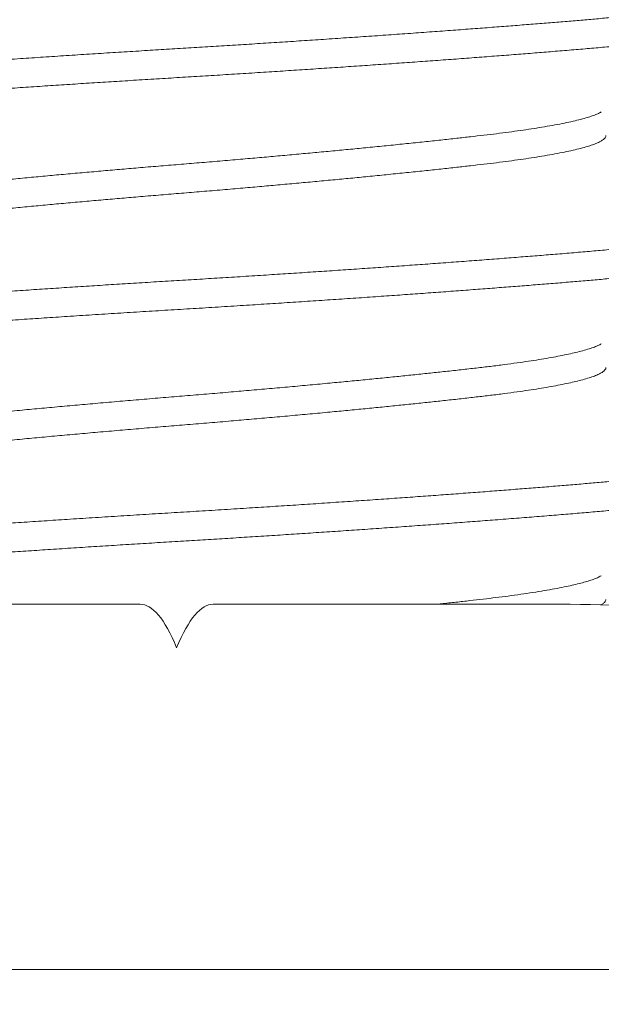
# Model space of a CAD drawing. Extents: x -32 to 74, y -81 to 38.
# Drawn here: x 45 to 45, y -72 to -72 of the extents above; entities that cross this region are included whole.
import ezdxf

# ---------------------------------------------------------------- set-up
doc = ezdxf.new("R2010")
doc.units = 0
doc.header["$LTSCALE"] = 0.1
doc.header["$MEASUREMENT"] = 0
doc.layers.get('0').update_dxf_attribs({"linetype": 'CONTINUOUS', "lineweight": 15})

msp = doc.modelspace()

# ---------------------------------------------------------------- hatches: boundary and pattern name
h = msp.add_hatch()
h.set_pattern_fill('ANSI37', color=8, style=0)
h.set_pattern_definition([(45, (-31.12610482642199, -53.1277981206085), (-0.08838834764831843, 0.08838834764831845), []), (135, (-31.12610482642199, -53.1277981206085), (-0.08838834764831845, -0.08838834764831843), [])])
edge = h.paths.add_edge_path()
edge.add_line((49.87279432664675, -72.61390679856427), (44.35182269263174, -72.61390679856427))
edge.add_line((49.62279432664675, -72.48890679856427), (49.87279432664675, -72.48890679856427))
edge.add_arc((50.96435661162374, -78.54156338123758), 8.968750000000098, 137.5566690799214, 138.0955587548204)
edge.add_arc((44.35179101812136, -72.55140679856436), 0.06250000000000355, 180, 270)
edge.add_line((49.87279432664675, -72.48890679856427), (49.87279432664675, -72.61390679856427))
edge.add_line((49.62279432664675, -72.0514675249901), (49.12279433402219, -72.05140679856427))
edge.add_line((49.12279433402219, -72.05140679856427), (49.12269109909849, -72.48890679856427))
edge.add_line((49.62279432664675, -72.0514675249901), (49.62279432664675, -72.48890679856427))
edge.add_line((49.62279432664675, -72.23612611113157), (49.62279432664675, -72.48890679856427))
edge.add_line((44.34591080805902, -72.48890679856427), (49.12269109909849, -72.48890679856427))

# ---------------------------------------------------------------- linework, layer by layer
for p, q in [((44.63088568060951, -72.32119089551637), (44.55613635693257, -72.32119089551637)), ((44.72140781603591, -72.32119089551634), (44.64665849235897, -72.32119089551634))]:
    msp.add_line(p, q)
at = {"color": 8}
for points, knots in [([(44.76303769371722, -72.18807406357368), (44.76318764667931, -72.18816920500112), (44.76349375192726, -72.18836342117285), (44.76373253840345, -72.18865650312085), (44.76380322102065, -72.18895184026536), (44.7636741562159, -72.18925414315294), (44.76334710527547, -72.18956311318405), (44.76281725130931, -72.18987778276855), (44.7620827432992, -72.19019771495948), (44.76115654466028, -72.19051718069548), (44.76004917274807, -72.19083527969795), (44.75877174078269, -72.1911511516399), (44.75730857930765, -72.191469033842), (44.75566208562131, -72.19178820583633), (44.75383551441169, -72.19210793739774), (44.75183295604327, -72.1924274939293), (44.74965930263923, -72.19274614249116), (44.74728324146972, -72.19306816800403), (44.74470214539795, -72.1933927352832), (44.74191474412797, -72.19371893932635), (44.73896971478902, -72.1940409866929), (44.73587651710798, -72.1943581760207), (44.73264514374168, -72.19466966807127), (44.72933531014073, -72.19497083856947), (44.72595082130826, -72.1952607005787), (44.72248931046167, -72.19555064358903), (44.71888716566107, -72.19584619399205), (44.71514633442629, -72.19614703923381), (44.7112730158303, -72.19645259665617), (44.70727414014661, -72.19676223375342), (44.70315732960668, -72.19707529294956), (44.69886358202305, -72.19739611704767), (44.69439640890042, -72.19772409221801), (44.68976100860365, -72.19805849737534), (44.68503725628906, -72.19839346572303), (44.68023703122597, -72.19872815247487), (44.67537258525132, -72.19906171514091), (44.67053058629753, -72.19938831938396), (44.66572594738906, -72.1997072789807), (44.6609721711894, -72.20001802070533), (44.65620494497412, -72.20032486957473), (44.6514351807331, -72.20062722462535), (44.64667358526813, -72.20092434229144), (44.64192931419441, -72.20121624293054), (44.6371939227499, -72.20150162077042), (44.63237825668014, -72.2017959818599), (44.62746956116754, -72.202100932452), (44.62247387429372, -72.20241630479217), (44.61747815208494, -72.20273681130445), (44.61249490287119, -72.2030617146873), (44.60753680016526, -72.20339025597394), (44.60269132453462, -72.20371660865948), (44.59796816608545, -72.20403987493611), (44.59337554320982, -72.20435923481074), (44.58885059812158, -72.2046789909457), (44.58440373019894, -72.20499840892344), (44.5800449713353, -72.20531675652856), (44.57578390509602, -72.2056333098341), (44.57162959325998, -72.20594735839595), (44.56752683828009, -72.20626311311548), (44.56349007388113, -72.20657970815765), (44.55953412278191, -72.20689624551014), (44.55572882100589, -72.20720705539301), (44.55207809105232, -72.20751197109257), (44.54857153703372, -72.20781074907552), (44.54525084761215, -72.20811121714667), (44.54210326362536, -72.2084125979101), (44.53912899837005, -72.20871455892231), (44.53628812066168, -72.2090210741136), (44.53358895711327, -72.2093315307281), (44.53103932968045, -72.20964525769034), (44.52864648356413, -72.20996156748865), (44.52641702086058, -72.21027975145091), (44.524324134534, -72.21060415725518), (44.52238287446553, -72.21093406579584), (44.52060821996244, -72.21126866076173), (44.51903399028478, -72.21160203081274), (44.51766319292906, -72.21193334345278), (44.51649762315256, -72.21226178834715), (44.51550980173155, -72.2125963319042), (44.51471974494845, -72.21293583137515), (44.51415657027704, -72.21327876103462), (44.51382466223768, -72.21360280426745), (44.51379668678075, -72.21380963399196), (44.51378357302852, -72.21390658732372)], [0, 0, 0, 0, 0.01123889834429718, 0.02294243286334846, 0.03511857169613759, 0.0473203116195345, 0.05960811273547542, 0.07197292746907756, 0.08440534155296636, 0.09689561296564929, 0.108862980955079, 0.1208650075515753, 0.1328926088052992, 0.1449365824055919, 0.1569876498640042, 0.1690364995870136, 0.1810738303370618, 0.1930903945720028, 0.2056468564253116, 0.2181601273851003, 0.2306200661052334, 0.2430167955243676, 0.2553407473261002, 0.2675827026935397, 0.2791953232271899, 0.2908574561055539, 0.3025967819768094, 0.3144053884849772, 0.3262750620479748, 0.3381973189894462, 0.3501634395970931, 0.3621645047956885, 0.3747645570980131, 0.3873824160353316, 0.4000074118402718, 0.4126288381943929, 0.4252360070678979, 0.4378183033238015, 0.4497959102037071, 0.461732324039462, 0.4736187610208565, 0.4854466625731786, 0.4972077302394778, 0.5088939577244537, 0.5205073805657231, 0.5321669368742026, 0.5444645624876867, 0.5568380793888243, 0.5692780314276149, 0.5817746396918603, 0.5943178457798793, 0.606897358477585, 0.618929396641889, 0.6309757503436811, 0.6430271299938829, 0.6550742225406895, 0.6671077349477351, 0.6791184374373319, 0.6910972059936661, 0.7030350636370459, 0.7154878609309074, 0.7278762718365724, 0.7401907683087754, 0.7524221764705912, 0.7645871915835128, 0.7768212486772114, 0.7885766650952076, 0.800399561893642, 0.812281662671653, 0.8242144282598154, 0.8361890913884188, 0.8481966938937165, 0.8602281260860628, 0.8722741678584961, 0.8848993013689662, 0.8975195678438896, 0.9101242851928905, 0.9227028507872681, 0.9352447949682106, 0.9477398328615021, 0.9613053093147177, 0.9747903461829611, 0.988182743384796, 1, 1, 1, 1]), ([(44.76377208648429, -72.1951567991853), (44.76375488133286, -72.19525230904043), (44.76372035269927, -72.19544398563286), (44.76343983201073, -72.1957377049306), (44.7629883943591, -72.19603661390488), (44.76234739067488, -72.19634054120164), (44.76151991571609, -72.19664875868023), (44.76050423500797, -72.19696064782397), (44.75930099290767, -72.19727552542642), (44.75788918350034, -72.1975977412275), (44.7562605745201, -72.19792664816228), (44.75440799975249, -72.19826149521373), (44.75236083548256, -72.19859639375488), (44.75012445816876, -72.19893049935834), (44.74770517047315, -72.19926297528858), (44.74503196058677, -72.19960294339194), (44.74209441065537, -72.19994927791436), (44.7388842632021, -72.20030068258228), (44.73549813487384, -72.2006462223907), (44.73194905810951, -72.20098510418879), (44.7282451341899, -72.20131656518282), (44.72437844517825, -72.20164312512267), (44.72045064867731, -72.20196893871906), (44.71646924411723, -72.20229139251438), (44.71245590660467, -72.20260999132483), (44.70830240453998, -72.20293324347679), (44.70401728139311, -72.20326044695514), (44.69960989322604, -72.20359080866521), (44.69515893523024, -72.20391847489924), (44.69068020768563, -72.20424255832063), (44.68618869663882, -72.20456225506237), (44.68162484959166, -72.2048818815706), (44.67699923938304, -72.20520070437794), (44.67232269123312, -72.20551799604081), (44.66760619415649, -72.20583303977716), (44.66286081074711, -72.20614513977083), (44.65802255645335, -72.20645846826324), (44.65310160942923, -72.20677220432904), (44.64810930904295, -72.2070852753173), (44.64313384751037, -72.20739274935528), (44.63817086562958, -72.20769280636395), (44.63320621418566, -72.20799486742564), (44.62830186129415, -72.2082989491073), (44.62345945412434, -72.20860374955174), (44.61868975982154, -72.20890868323005), (44.61392865063479, -72.20921777409563), (44.60918711474764, -72.20953038645754), (44.6044762201623, -72.20984583438212), (44.59980702780038, -72.21016341714875), (44.59519050132266, -72.21048241653125), (44.59056519312375, -72.2108071757718), (44.58594590385289, -72.21113695052975), (44.58134846882083, -72.21147090282972), (44.57685512647092, -72.2118031245827), (44.57247647845301, -72.21213279389693), (44.56822242997075, -72.21245911013594), (44.56397831238397, -72.21279098639636), (44.55976708547635, -72.21312720228173), (44.55561335319547, -72.21346644188006), (44.55164172295579, -72.21379841807831), (44.54783953769603, -72.21412475087934), (44.54419641737414, -72.21445954044236), (44.54070911754289, -72.21480096766103), (44.53748279460459, -72.21513920252977), (44.53451204316659, -72.21547270941088), (44.53178919288356, -72.21580033836821), (44.52923608356181, -72.21613102904351), (44.52686051218009, -72.21646397632401), (44.5246694605012, -72.21679835121873), (44.52269930379313, -72.21712824293115), (44.52094490989967, -72.21745282615842), (44.51939991871816, -72.21777137140532), (44.51803970043838, -72.21808822498531), (44.51686616937124, -72.21840267372897), (44.51588037990135, -72.21871402616247), (44.51508249848578, -72.21902159924025), (44.51447192805594, -72.21932479233487), (44.51404024521244, -72.21962751922115), (44.51379628436788, -72.21992958798259), (44.51374335063011, -72.22022891425621), (44.51389807751522, -72.2205321352335), (44.51415580413155, -72.2207862918014), (44.51443739719386, -72.22094055560177), (44.51452806162777, -72.22099022387135)], [0, 0, 0, 0, 0.01163193340911392, 0.02334386703708782, 0.03512800571252448, 0.04697624245628925, 0.05888018847819957, 0.07083120619980897, 0.08282044501213817, 0.09483887942210004, 0.1074508740575474, 0.1200742160918528, 0.132698207170686, 0.1453121456137718, 0.1579053811956254, 0.170467369264564, 0.1841233411587839, 0.1977165742734794, 0.2112342418159257, 0.2246639558940109, 0.2379938299970986, 0.2512721207764707, 0.2646478012192581, 0.2769924142279538, 0.2894072276662762, 0.3018825849007605, 0.3144085323319438, 0.3269748647872955, 0.3395711740151354, 0.3516132614281758, 0.3636637711559413, 0.375713393765036, 0.3877528239647969, 0.399772803994945, 0.4117641664563003, 0.4237178760884963, 0.4356250700215661, 0.4480398834598885, 0.4603844964685843, 0.4726495911865364, 0.4848276370945873, 0.4970265165003812, 0.5093117243478994, 0.5211108180549433, 0.5329721688916057, 0.5448873298263557, 0.55684761276057, 0.5688441248488499, 0.5808678071241438, 0.5929094750219344, 0.6049598603573941, 0.6175832023916996, 0.6301951970271471, 0.6427852039732431, 0.655342694994843, 0.667857306471716, 0.6803188898748073, 0.6938410848395504, 0.707276001949301, 0.720611725315306, 0.7338876666560802, 0.7472577454633573, 0.760723104995837, 0.7742716567670969, 0.7867536817193621, 0.7992850723380963, 0.8118555961962213, 0.8244548238502245, 0.8370721801465487, 0.8496969973793703, 0.8617451581727662, 0.8737810636489959, 0.8857954724560423, 0.8977792429950131, 0.9097233748985943, 0.9216190488823782, 0.9334576645373568, 0.9452308756752853, 0.9574857163654729, 0.9696566838116816, 0.9818664953955988, 0.9941615609546204, 1, 1, 1, 1]), ([(44.73027498487798, -72.21504740177687), (44.73015170101186, -72.21512020458579), (44.72983029045739, -72.21531000712787), (44.7291082478894, -72.21562130721975), (44.7281303105373, -72.2159803636417), (44.72692540673873, -72.21635481436158), (44.72548425148486, -72.21674357273841), (44.72378638928708, -72.21714549559721), (44.72188349313049, -72.21754700332042), (44.7197828333897, -72.21794664479623), (44.71756226370675, -72.21833105384135), (44.71525052329261, -72.21869927163218), (44.71287440039154, -72.21905067639776), (44.71036802464712, -72.21939621507596), (44.70774103491678, -72.21973509633241), (44.70499939900017, -72.22006655948661), (44.70213717617278, -72.22039313696922), (44.69904521473777, -72.22073963079174), (44.695701690042, -72.22110469670818), (44.69209894967688, -72.22148878201281), (44.68835037535101, -72.22187914659915), (44.68446744261504, -72.22227452702583), (44.68058439374417, -72.22266140928272), (44.67672547249785, -72.22303820647946), (44.6729122210331, -72.22340361575436), (44.66903194115096, -72.2237686588677), (44.66509641240341, -72.2241322440174), (44.66111769728954, -72.22449329369093), (44.65710798693377, -72.22485075241786), (44.65294640493025, -72.22521527423342), (44.64864348956829, -72.22558523876566), (44.64421278655695, -72.22595905265354), (44.63979695985407, -72.22632384727149), (44.6353838709114, -72.22668355053167), (44.6310967561453, -72.2270424228794), (44.62693051954787, -72.22739701757149), (44.62289656771119, -72.22774660879057), (44.61887395088328, -72.22810136270468), (44.61487484273195, -72.22846034443026), (44.61091147847375, -72.22882250576424), (44.60699600854295, -72.22918678791186), (44.60301196038992, -72.22956427430657), (44.5989798297675, -72.22995383774474), (44.59492316698478, -72.23035404059411), (44.59098201902557, -72.23075128066606), (44.58716951183905, -72.23114413787926), (44.58342421048334, -72.2315390716357), (44.57976717421607, -72.2319340975146), (44.57621982747233, -72.23232834655485), (44.57284885967644, -72.23271080255151), (44.56964390310051, -72.23309698836889), (44.56659810512426, -72.23349365999454), (44.56377472772695, -72.23389113943193), (44.56117616847698, -72.2342879630589), (44.55880225545994, -72.23468229595852), (44.5566126625985, -72.235080583501), (44.55461684684818, -72.23548140334995), (44.55287725289193, -72.23587114437521), (44.55137896140329, -72.23624840641907), (44.55010533938619, -72.23661210177616), (44.54901100057864, -72.2369733193946), (44.54809745894502, -72.2373310071919), (44.54736635180936, -72.23768413916633), (44.54681373980387, -72.23803176048065), (44.54643931323935, -72.23838411046052), (44.54625067585536, -72.23867510842817), (44.54626837524333, -72.23885128067977), (44.54627396733534, -72.23890694200759)], [0, 0, 0, 0, 0.00921144807033843, 0.02401495609738028, 0.03887663751378698, 0.0537818345442851, 0.07020971021493058, 0.08665207680640659, 0.1030887255728748, 0.1194994904777241, 0.13586439824769, 0.150685517171282, 0.165438090024482, 0.1801081136402866, 0.1946820701583665, 0.2091469958040355, 0.2235555972639364, 0.2380705434811206, 0.2541555716528974, 0.2703479975603098, 0.2866294366992004, 0.3029808648546189, 0.3193827470983178, 0.3343208445285941, 0.3492690659571908, 0.3642122236471917, 0.3791351611352452, 0.3940228465100881, 0.4088604637555984, 0.4236335007672327, 0.4397921350543386, 0.4558374062855307, 0.471751963618731, 0.4876082748505238, 0.5035949162504669, 0.5182343934657282, 0.5329609833442855, 0.547760836393606, 0.5626196676318979, 0.5775228365756419, 0.5924554325778587, 0.6074023642982437, 0.6238421437548508, 0.6402607126571118, 0.6566380397127758, 0.6729543992746226, 0.689190513164846, 0.7063019069515405, 0.7232805774108895, 0.7401095923359831, 0.7569809063002441, 0.7739996270948384, 0.7911450464482098, 0.807407480800957, 0.8237443743721222, 0.8401362988549353, 0.8565634206930016, 0.8730056449086931, 0.8879494822502262, 0.9028739390029585, 0.9177639739154717, 0.9326047566316668, 0.9473817559270392, 0.9620808233919996, 0.9766882713900471, 0.9926346983917471, 1, 1, 1, 1]), ([(44.7312961332963, -72.2201567972952), (44.73127948067028, -72.22026607863523), (44.73124604567906, -72.22048549271693), (44.73097430144557, -72.22082261101318), (44.73053669644648, -72.2211662930413), (44.72991517059043, -72.22151618791611), (44.72911300162068, -72.22187120526814), (44.72812903465106, -72.22223039100518), (44.72692578815438, -72.2226048061815), (44.72548414501202, -72.22299357502189), (44.7237864178181, -72.22339549498531), (44.72188348549761, -72.22379700348412), (44.71978283543396, -72.22419664475237), (44.71756226321671, -72.22458105385186), (44.71525052341772, -72.2249492716295), (44.71287440035829, -72.22530067639846), (44.71036802465593, -72.22564621507576), (44.70774103491445, -72.22598509633247), (44.7049993990008, -72.2263165594866), (44.70213717617261, -72.22664313696922), (44.69904521473782, -72.22698963079173), (44.695701690042, -72.22735469670818), (44.69209894967688, -72.2277387820128), (44.68835037535101, -72.22812914659914), (44.68446744261504, -72.22852452702583), (44.68058439374417, -72.22891140928272), (44.67672547249785, -72.22928820647945), (44.6729122210331, -72.22965361575439), (44.66903194115096, -72.23001865886769), (44.66509641240341, -72.23038224401742), (44.66111769728954, -72.23074329369092), (44.65710798693377, -72.23110075241786), (44.65294640493025, -72.23146527423341), (44.64864348956829, -72.23183523876565), (44.64421278655695, -72.23220905265356), (44.63979695985407, -72.23257384727151), (44.6353838709114, -72.23293355053167), (44.6310967561453, -72.2332924228794), (44.62693051954787, -72.23364701757149), (44.62289656771119, -72.23399660879056), (44.61887395088328, -72.23435136270467), (44.61487484273195, -72.23471034443025), (44.61091147847375, -72.23507250576424), (44.60699600854295, -72.23543678791185), (44.60301196038992, -72.23581427430656), (44.5989798297675, -72.23620383774474), (44.59492316698478, -72.23660404059413), (44.59098201902557, -72.23700128066605), (44.58716951183905, -72.23739413787925), (44.58342421048334, -72.23778907163569), (44.57976717421619, -72.23818409751459), (44.57621982747193, -72.23857834655487), (44.57284885967798, -72.23896080255147), (44.56964390309471, -72.239346988369), (44.56659810514614, -72.23974365999405), (44.56377472764635, -72.24014113943372), (44.56117616876097, -72.2405379630527), (44.55880225439128, -72.24093229598193), (44.55661266660539, -72.24133058341326), (44.55461683185447, -72.2417314036783), (44.55287730674453, -72.24212114319593), (44.55137878080282, -72.24249841037394), (44.55010601391044, -72.24286208700511), (44.54900849251212, -72.24322337431747), (44.54810676867751, -72.24358080332274), (44.54752813899282, -72.24384520130153), (44.54730653111361, -72.24398893038855), (44.54726435543424, -72.24401628443351)], [0, 0, 0, 0, 0.01443254908531744, 0.02897754093459297, 0.04362225958289229, 0.05835333446164312, 0.07315688984644621, 0.08801861880671609, 0.1029238635202877, 0.1193517917451934, 0.1357942109372873, 0.1522309122860817, 0.1686417296904524, 0.1850066898132385, 0.1998278561509305, 0.2145804761989454, 0.2292505467454825, 0.2438245498869678, 0.2582895218072422, 0.2726981693615624, 0.2872131620133725, 0.3032982416426094, 0.319490719351057, 0.3357722105757441, 0.3521236910408603, 0.3685256257556642, 0.3834637709742653, 0.3984120402235743, 0.4133552457180885, 0.4282782309459688, 0.4431659639478638, 0.4580036286602538, 0.4727767129321697, 0.4889353989122083, 0.5049807214736745, 0.5208953297189832, 0.53675169167655, 0.5527383842192048, 0.567377908267478, 0.5821045452577285, 0.5969044456531175, 0.6117633244261547, 0.6266665410464841, 0.6415991848194262, 0.6565461643563979, 0.6729859964053465, 0.6894046178320946, 0.7057819972803092, 0.7220984090396664, 0.7383345748706865, 0.7554460233982775, 0.772424748173929, 0.7892538169365635, 0.806125184873684, 0.8231439601127056, 0.8402894343158245, 0.8565519206935701, 0.8728888665279357, 0.889280843449998, 0.905708017839913, 0.922150294655767, 0.9370941798039872, 0.9520186843014068, 0.9669087668484885, 0.9817495970416898, 0.9965266436100197, 1, 1, 1, 1]), ([(44.76302072027644, -72.23807346604522), (44.76314806752205, -72.23814836495862), (44.76345253369843, -72.23832743585771), (44.76370207199082, -72.23860570738887), (44.76380440526017, -72.23890227319274), (44.76371201864706, -72.2391939754728), (44.76344208651793, -72.23948770767907), (44.76298778513049, -72.23978661316218), (44.76234755512476, -72.24009054140211), (44.76151987137555, -72.24039875862618), (44.76050424694884, -72.24071064783854), (44.75930098970028, -72.24102552542251), (44.75788918440807, -72.2413477412286), (44.75626057427175, -72.24167664816196), (44.75440799981911, -72.2420114952138), (44.75236083546477, -72.24234639375487), (44.75012445817353, -72.24268049935833), (44.7477051704719, -72.24301297528856), (44.74503196058711, -72.24335294339193), (44.74209441065526, -72.24369927791437), (44.73888426320215, -72.24405068258227), (44.73549813487384, -72.24439622239069), (44.73194905810956, -72.2447351041888), (44.7282451341899, -72.24506656518284), (44.72437844517825, -72.24539312512269), (44.72045064867731, -72.24571893871908), (44.71646924411723, -72.24604139251437), (44.71245590660467, -72.24635999132482), (44.70830240453998, -72.24668324347681), (44.70401728139311, -72.24701044695516), (44.69960989322604, -72.2473408086652), (44.69515893523024, -72.24766847489923), (44.69068020768563, -72.24799255832062), (44.68618869663882, -72.24831225506236), (44.68162484959166, -72.24863188157062), (44.67699923938304, -72.24895070437796), (44.67232269123312, -72.24926799604083), (44.66760619415649, -72.24958303977718), (44.66286081074711, -72.24989513977084), (44.65802255645335, -72.25020846826325), (44.65310160942923, -72.25052220432906), (44.64810930904295, -72.25083527531729), (44.64313384751037, -72.25114274935527), (44.63817086562958, -72.25144280636397), (44.63320621418566, -72.25174486742563), (44.62830186129415, -72.25204894910729), (44.62345945412434, -72.25235374955176), (44.61868975982154, -72.25265868323004), (44.61392865063479, -72.25296777409565), (44.6091871147477, -72.25328038645756), (44.6044762201623, -72.25359583438214), (44.59980702780038, -72.25391341714874), (44.59519050132266, -72.25423241653127), (44.59056519312375, -72.2545571757718), (44.58594590385289, -72.25488695052974), (44.58134846882083, -72.25522090282973), (44.57685512647092, -72.25555312458272), (44.57247647845301, -72.25588279389694), (44.56822242997075, -72.25620911013593), (44.56397831238397, -72.25654098639635), (44.55976708547635, -72.25687720228171), (44.55561335319547, -72.25721644188005), (44.55164172295579, -72.25754841807833), (44.54783953769603, -72.25787475087932), (44.54419641737414, -72.25820954044235), (44.54070911754283, -72.25855096766102), (44.53748279460464, -72.25888920252976), (44.53451204316647, -72.25922270941089), (44.53178919288419, -72.2595503383682), (44.5292360835596, -72.25988102904353), (44.52686051218834, -72.26021397632402), (44.52466946047028, -72.26054835121866), (44.52269930390653, -72.26087824293134), (44.52094490949813, -72.26120282615778), (44.51939992021622, -72.26152137140767), (44.51803969486392, -72.26183822497649), (44.51686619008885, -72.26215267376173), (44.51588030299197, -72.26246402604082), (44.51508278367365, -72.26277159969135), (44.5144708717215, -72.263074790664), (44.51404423164942, -72.26337752552675), (44.51380221118453, -72.26365498246781), (44.51379369007432, -72.26383098906066), (44.51379003050207, -72.26390657883914)], [0, 0, 0, 0, 0.008825797934283881, 0.02110102136456227, 0.03328884776040789, 0.04492078694379573, 0.05663272638575699, 0.06841687091102468, 0.08026511353643978, 0.09216906546765538, 0.1041200891219372, 0.1161093338859124, 0.1281277742620133, 0.1407397751582525, 0.1533631234589825, 0.1659871208045626, 0.178601065509405, 0.1911943073427381, 0.2037563016476443, 0.2174122803209026, 0.231005520183492, 0.2445231944363202, 0.2579529151811258, 0.2712827959013719, 0.2845610932722955, 0.2979367803549802, 0.3102813994917352, 0.3226962190929655, 0.3351715825204125, 0.3476975361696723, 0.3602638748631483, 0.3728601903439935, 0.3849022837349148, 0.3969527994447421, 0.4090024280354582, 0.4210418642117808, 0.4330618502088352, 0.4450532186228908, 0.4570069341890955, 0.4689141340330829, 0.4813289536343132, 0.4936735727710681, 0.5059386735776055, 0.5181167255310289, 0.5303156109925378, 0.5426008249386256, 0.5543999245029244, 0.5662612812277472, 0.5781764480773697, 0.5901367369488559, 0.6021332549923922, 0.6141569432364303, 0.6261986171118936, 0.6382490084293536, 0.6508723567300837, 0.6634843576263229, 0.6760743708222955, 0.6886318680776308, 0.7011464857669529, 0.7136080753561694, 0.727130277033542, 0.7405652008125958, 0.7539009307986629, 0.7671768787298223, 0.7805469641742159, 0.7940123303911111, 0.8075608888880843, 0.8200429200366223, 0.8325743168761351, 0.8451448469744652, 0.8577440808829224, 0.8703614434427, 0.8829862669426786, 0.8950344337169702, 0.9070703451680119, 0.919084759939199, 0.9310685364271013, 0.9430126742599365, 0.9549083541489193, 0.9667469756807724, 0.9785201926631073, 0.9907750394367897, 1, 1, 1, 1]), ([(44.76374875114917, -72.2451565530371), (44.76375559961852, -72.24518680167773), (44.76378723247726, -72.24532651917153), (44.76360831092657, -72.2455784732056), (44.76321380769977, -72.24590788068699), (44.762594532451, -72.24623388262668), (44.7617923484444, -72.24655538890906), (44.76078281039318, -72.24688112730277), (44.75956749062598, -72.2472103399522), (44.75814712762744, -72.24754222696214), (44.75654862978692, -72.24787090765193), (44.75478556613919, -72.2481955096033), (44.75287183545825, -72.24851524708765), (44.75078442789263, -72.2488344480542), (44.74852861926317, -72.24915238236701), (44.74611042869671, -72.2494683290061), (44.74353656653309, -72.24978158262542), (44.74081437068938, -72.25009145609448), (44.73790668022284, -72.25040211076029), (44.73481423624983, -72.25071265833782), (44.73153911161396, -72.25102228742011), (44.72813508934499, -72.25132559513631), (44.7245945823199, -72.25162483269466), (44.72090705508461, -72.25193138868934), (44.71712330551011, -72.25223880947175), (44.71325656052082, -72.25254684812035), (44.70932054702959, -72.25285448668757), (44.70526264672694, -72.25316589347855), (44.70109080925337, -72.25348038588592), (44.69681361621494, -72.25379727197756), (44.69244022039331, -72.2541158380152), (44.68798027624857, -72.25443535887675), (44.68337195994027, -72.25476017077415), (44.67862206899204, -72.25508950644729), (44.67373898598558, -72.25542250895529), (44.66880840327511, -72.2557532801342), (44.66384303585099, -72.25608101329772), (44.65885559796951, -72.25640491187721), (44.65370867206715, -72.2567338598474), (44.64841402242885, -72.25706644422283), (44.64298540433558, -72.25740206398623), (44.63756889906537, -72.25772891999247), (44.63214900770785, -72.2580598516457), (44.62671060227618, -72.25839837752898), (44.62125978391444, -72.2587435532067), (44.61596481610164, -72.25908484518692), (44.61083878431853, -72.25942086215954), (44.60589188266189, -72.25975044241261), (44.60098710254383, -72.26008259849223), (44.59613708103663, -72.26041651089932), (44.59135428610963, -72.26075134318839), (44.58672204221804, -72.2610811852445), (44.58224732847285, -72.2614052350099), (44.57793547070978, -72.26172278969793), (44.57372583773198, -72.26203819800239), (44.56962721244113, -72.2623507596681), (44.56564777400607, -72.26265978984603), (44.56179504204013, -72.26296465031305), (44.55807582653338, -72.26326465747542), (44.55443999503055, -72.26356407333665), (44.55089363534196, -72.26386176881437), (44.54743283823106, -72.26416162985501), (44.54410353542843, -72.26446892665965), (44.54090471240002, -72.26478182087163), (44.53784653776492, -72.26510026463944), (44.53498318523228, -72.26541846186043), (44.5323152280229, -72.26573553793827), (44.52984187815079, -72.26605062306939), (44.52752864480428, -72.26636794461555), (44.52538179178359, -72.26668678588499), (44.52340686106757, -72.26700641930404), (44.5216086220174, -72.26732611099166), (44.51999103256131, -72.26764512698495), (44.51853453906054, -72.26796776069051), (44.51725179877471, -72.26829318315345), (44.51615500469708, -72.26862049338612), (44.51526447704813, -72.26894387765674), (44.51457976177338, -72.26926262387033), (44.51409921456761, -72.26957588051309), (44.513825079866, -72.26987888361052), (44.51374159943842, -72.27017027327068), (44.51384399974134, -72.27045792107779), (44.51408876890119, -72.27073143450258), (44.51438554432306, -72.27091029733856), (44.51451748126297, -72.27098981408255)], [0, 0, 0, 0, 0.003683365908404512, 0.01701334812319477, 0.03044317112273773, 0.04283156518690724, 0.05528434555174273, 0.06779167029469312, 0.08034342763709243, 0.09292928327956466, 0.1055387305091079, 0.1175873409511151, 0.1296384647915877, 0.1416827901097788, 0.1537110367135398, 0.165713999232086, 0.1776825893347494, 0.1896078765930179, 0.2014811275325152, 0.2138546276124051, 0.2261522365078122, 0.2383648602732878, 0.2505345781024564, 0.2627869342073308, 0.2751201890814362, 0.286959872353743, 0.2988564797977109, 0.3108014071773252, 0.3227858319611333, 0.3348007511508808, 0.346837021162468, 0.3588853993268847, 0.3709365865439992, 0.3835544283278979, 0.39615446350101, 0.4087261132306775, 0.4212589428085511, 0.4337427130228909, 0.44616742907581, 0.4596427477125722, 0.4730241025544773, 0.4863055217000083, 0.4996296196239181, 0.5130542028482763, 0.5265674143159134, 0.5401568923112161, 0.5526701462597676, 0.565226591043123, 0.5778158687454538, 0.5904274552713024, 0.6030507128517999, 0.6156749440031684, 0.6277164963011412, 0.6397399162771372, 0.6517360209611387, 0.6636957536374335, 0.6756102243423742, 0.6874707484562824, 0.6992688829844548, 0.7109964601702933, 0.7231981835059669, 0.7353743057858351, 0.747636948744125, 0.7599793873010435, 0.7723923143971699, 0.7848660829916158, 0.7968205569745742, 0.8088125419164492, 0.8208330000671124, 0.8328727621889875, 0.8449225693555876, 0.856973115795339, 0.8690150922843433, 0.8810392295796706, 0.8936067261679245, 0.9061341500766599, 0.918611289169828, 0.9310281814598842, 0.9433751606025704, 0.9556428978186797, 0.9672711256225894, 0.9789071347996896, 0.9906227811209891, 1, 1, 1, 1]), ([(44.73029518949519, -72.26504724321907), (44.7302949145911, -72.26504743369986), (44.73011050674549, -72.26517520970484), (44.72954392409841, -72.26543560568851), (44.72857706792783, -72.26582819165628), (44.72736423960018, -72.2662257061917), (44.72598519916338, -72.26661381787551), (44.72445663292339, -72.26699119296285), (44.7228060692419, -72.26735653233925), (44.72098888006187, -72.26772090035857), (44.71901134216577, -72.2680832076864), (44.71688045367236, -72.26844239342543), (44.71460408377894, -72.26879740885343), (44.71211117087918, -72.26915886618806), (44.70939522412087, -72.2695249518961), (44.70645157365166, -72.26989479896133), (44.70336486487972, -72.27025425018553), (44.70012725101205, -72.2706195042156), (44.69683195750238, -72.27098217731267), (44.69349717802507, -72.27134053809661), (44.69014501509949, -72.27169311295205), (44.68667717050769, -72.27205034202808), (44.68310267536432, -72.2724112197244), (44.67943133565379, -72.27277469188206), (44.67567361716246, -72.27313968330819), (44.67171299902461, -72.27351726411635), (44.66755351780577, -72.27390624294071), (44.66320260682417, -72.27430512581071), (44.65880646974259, -72.27470032857482), (44.6543813825609, -72.27509047282493), (44.6498548617877, -72.27548190945319), (44.64524239659229, -72.27587290969913), (44.64055552168921, -72.27626212606904), (44.63587335402278, -72.27664296043301), (44.63118335149349, -72.27703486644893), (44.62647784075196, -72.277435568833), (44.6218635333253, -72.27783682348982), (44.61735726054994, -72.2782365375667), (44.61297353095469, -72.27863304631339), (44.60864010236375, -72.27903279117581), (44.60437304300612, -72.27943434370547), (44.60031462411482, -72.27982409190784), (44.59646983600081, -72.28020070123097), (44.59284027595439, -72.28056315192171), (44.58931201617602, -72.28092253828908), (44.58589451794447, -72.2812778122601), (44.58259646401299, -72.28162802293477), (44.57942564752219, -72.28197205187118), (44.57628901240034, -72.28232075649007), (44.57319713441936, -72.2826711709348), (44.57015598722333, -72.28303366286815), (44.56725583770125, -72.2834060349474), (44.56450121328052, -72.28378616140407), (44.56198416089396, -72.28416158470299), (44.55969821574584, -72.2845303893165), (44.55763455280325, -72.28489109340171), (44.55572747345227, -72.2852544491233), (44.55398361179724, -72.28561938433805), (44.55240867200936, -72.28598480638217), (44.551007338679, -72.28634962043535), (44.54974267263574, -72.28672478410283), (44.54863851797782, -72.28710891796138), (44.54771959983506, -72.28750034678794), (44.54701887329273, -72.2878857445622), (44.54654232828719, -72.28826363458774), (44.54628281429368, -72.28860416834797), (44.546266818703, -72.28881588959175), (44.54625994988689, -72.28890680679032)], [0, 0, 0, 0, 2.424545195306742e-05, 0.01626404026560618, 0.03258331258440942, 0.04896276341248226, 0.06538265186960081, 0.08032831338133625, 0.09527566298526373, 0.1102095186727655, 0.1251147816842931, 0.1399765288890954, 0.154780102447016, 0.1695111954099114, 0.18561486748575, 0.2015963071208271, 0.2174498303881367, 0.233370064911062, 0.249420329560694, 0.2641099489027229, 0.2788790453938786, 0.293713518024496, 0.3085988740035173, 0.3235203118612646, 0.338462809242412, 0.353411214100415, 0.3698428709038014, 0.3862431710837522, 0.4025922194830913, 0.4188704990959722, 0.4350590090397082, 0.4521098896710494, 0.4690181953455138, 0.4858291205698321, 0.5027732170862761, 0.519854993445797, 0.537053247903836, 0.5533557577380415, 0.5697229741481352, 0.5861352465000366, 0.6025725907714304, 0.619014836187088, 0.6339498388327138, 0.6488570838578931, 0.6637216359911876, 0.67852882036513, 0.6932643083766126, 0.707914198325081, 0.7224650897413173, 0.7383414185588616, 0.7542290483324526, 0.7702506231945572, 0.7863889564057278, 0.8026260472960233, 0.8174572648776914, 0.8323401798512784, 0.8472600056304346, 0.8622017297641345, 0.8771502049777774, 0.8920902423078858, 0.9070067048869936, 0.9233694168307537, 0.9396658531351102, 0.9558768811639887, 0.9719839840618117, 0.9879693806893375, 0.9999999999999999, 0.9999999999999999, 0.9999999999999999, 0.9999999999999999]), ([(44.73127884514051, -72.27015641596137), (44.73128392315076, -72.27018671028691), (44.73130735105789, -72.27032647618077), (44.73117496328663, -72.2705784826081), (44.7308641422334, -72.27092879563759), (44.73032818445373, -72.27129781349834), (44.72956082573396, -72.27168522522268), (44.72857251052804, -72.27207829424606), (44.7273654698474, -72.27247567849813), (44.72598490198774, -72.27286382456512), (44.72445670937688, -72.27324119124182), (44.7228060487744, -72.27360653279999), (44.72098888553293, -72.27397090023541), (44.71901134070558, -72.27433320771925), (44.7168804540614, -72.27469239341667), (44.71460408367571, -72.27504740885576), (44.71211117090965, -72.27540886618738), (44.70939522411251, -72.2757749518963), (44.70645157365388, -72.2761447989613), (44.70336486487909, -72.27650425018552), (44.70012725101222, -72.27686950421563), (44.69683195750233, -72.27723217731267), (44.69349717802507, -72.27759053809663), (44.69014501509949, -72.27794311295207), (44.68667717050769, -72.27830034202807), (44.68310267536432, -72.27866121972443), (44.67943133565379, -72.27902469188206), (44.67567361716246, -72.27938968330818), (44.67171299902461, -72.27976726411637), (44.66755351780577, -72.2801562429407), (44.66320260682417, -72.28055512581071), (44.65880646974259, -72.28095032857482), (44.6543813825609, -72.28134047282492), (44.6498548617877, -72.28173190945321), (44.64524239659229, -72.28212290969915), (44.64055552168921, -72.28251212606904), (44.63587335402278, -72.282892960433), (44.63118335149349, -72.28328486644892), (44.62647784075196, -72.28368556883302), (44.6218635333253, -72.28408682348982), (44.61735726054994, -72.28448653756669), (44.61297353095469, -72.28488304631338), (44.60864010236375, -72.28528279117583), (44.60437304300612, -72.28568434370547), (44.60031462411482, -72.28607409190784), (44.59646983600081, -72.28645070123096), (44.59284027595439, -72.2868131519217), (44.58931201617602, -72.28717253828907), (44.58589451794447, -72.2875278122601), (44.58259646401294, -72.28787802293476), (44.57942564752224, -72.28822205187117), (44.57628901240017, -72.28857075649006), (44.57319713442004, -72.2889211709348), (44.57015598722077, -72.2892836628682), (44.56725583771075, -72.2896560349472), (44.5645012132446, -72.29003616140483), (44.56198416102396, -72.29041158470022), (44.55969821530667, -72.29078038932587), (44.55763455445529, -72.2911410933664), (44.55572746726526, -72.29150444925543), (44.55398363492796, -72.29186938384413), (44.5524085856662, -72.29223480822591), (44.55100766049267, -72.29259961356345), (44.54974142457635, -72.29297481075349), (44.54864367267649, -72.2933588078896), (44.54779746509584, -72.29371047725488), (44.54742334991468, -72.29392785127857), (44.54727105093835, -72.29401634231809)], [0, 0, 0, 0, 0.004002873606246231, 0.01846765680957628, 0.03304146981164897, 0.04918283358225033, 0.06542239658778352, 0.08174143596399858, 0.09812065299049048, 0.1145403070688181, 0.1294857552449951, 0.1444328914892682, 0.1593665340097287, 0.1742715842623491, 0.1891331193293925, 0.2039364815799292, 0.2186673642700347, 0.2347708064807802, 0.2507520179955197, 0.2666053149683801, 0.2825253222446144, 0.2985753577914951, 0.3132647674527317, 0.328033653128632, 0.3428679140108098, 0.3577530575150787, 0.3726742823830379, 0.3876165664737918, 0.4025647579570776, 0.4189961802136908, 0.4353962462944553, 0.4517450613261802, 0.4680231085816061, 0.4842113874492665, 0.5012620246949844, 0.5181700890189517, 0.5349807742827895, 0.551924628937855, 0.5690061614707446, 0.5862041704395347, 0.602506447570421, 0.6188734303535689, 0.6352854684353922, 0.6517225780788296, 0.6681645887965711, 0.6830993782587841, 0.6980064104967648, 0.7128707504522626, 0.7276777234672801, 0.7424130011432374, 0.7570626819780142, 0.7716133656936718, 0.7874894678912385, 0.8033768708835415, 0.819398217052415, 0.8355363199037368, 0.8517731790245084, 0.8666041849041999, 0.8814868874378775, 0.8964065002502565, 0.9113480111046003, 0.9262962729425217, 0.9412360970173519, 0.956152346677689, 0.9725148250588003, 0.9888110287465317, 1, 1, 1, 1]), ([(44.7630198480268, -72.28807347564324), (44.76316581034584, -72.28816096918868), (44.76350101268881, -72.28836189804221), (44.76374526887233, -72.28867038590565), (44.76380326616984, -72.288997056749), (44.7636192620852, -72.2893284872971), (44.76321111755416, -72.28965787722541), (44.76259523247509, -72.28998388352744), (44.76179215956952, -72.29030538866601), (44.76078286129163, -72.29063112736827), (44.75956747692541, -72.29096033993457), (44.75814713131595, -72.29129222696687), (44.75654862884662, -72.29162090765072), (44.75478556638635, -72.29194550960364), (44.75287183539209, -72.29226524708758), (44.7507844279103, -72.29258444805421), (44.74852861925845, -72.29290238236703), (44.74611042869802, -72.29321832900612), (44.74353656653275, -72.29353158262543), (44.74081437068949, -72.29384145609447), (44.73790668022278, -72.29415211076028), (44.73481423624983, -72.2944626583378), (44.73153911161396, -72.29477228742013), (44.72813508934499, -72.29507559513632), (44.7245945823199, -72.29537483269465), (44.72090705508461, -72.29568138868933), (44.71712330551011, -72.29598880947174), (44.71325656052082, -72.29629684812036), (44.70932054702959, -72.29660448668758), (44.70526264672694, -72.29691589347854), (44.70109080925337, -72.29723038588591), (44.69681361621494, -72.29754727197755), (44.69244022039331, -72.29786583801521), (44.68798027624857, -72.29818535887674), (44.68337195994027, -72.29851017077416), (44.67862206899204, -72.29883950644731), (44.67373898598558, -72.29917250895528), (44.66880840327511, -72.29950328013422), (44.66384303585099, -72.29983101329773), (44.65885559796951, -72.3001549118772), (44.65370867206715, -72.30048385984739), (44.64841402242885, -72.30081644422282), (44.64298540433558, -72.30115206398622), (44.63756889906537, -72.30147891999246), (44.63214900770785, -72.30180985164569), (44.62671060227618, -72.30214837752897), (44.62125978391444, -72.30249355320669), (44.61596481610164, -72.30283484518694), (44.61083878431853, -72.30317086215953), (44.60589188266189, -72.3035004424126), (44.60098710254383, -72.30383259849222), (44.59613708103663, -72.30416651089931), (44.59135428610963, -72.30450134318838), (44.58672204221804, -72.30483118524452), (44.58224732847285, -72.30515523500992), (44.57793547070978, -72.30547278969794), (44.57372583773198, -72.30578819800238), (44.56962721244113, -72.30610075966808), (44.56564777400607, -72.30640978984604), (44.56179504204013, -72.30671465031304), (44.55807582653338, -72.30701465747543), (44.55443999503055, -72.30731407333664), (44.55089363534196, -72.30761176881435), (44.54743283823106, -72.307911629855), (44.54410353542843, -72.30821892665963), (44.54090471240002, -72.30853182087162), (44.53784653776492, -72.30885026463943), (44.53498318523216, -72.30916846186042), (44.53231522802324, -72.30948553793826), (44.52984187814948, -72.30980062306938), (44.52752864480922, -72.31011794461557), (44.52538179176506, -72.31043678588495), (44.52340686113675, -72.31075641930414), (44.52160862175933, -72.31107611099131), (44.51999103352304, -72.31139512698621), (44.51853453540869, -72.31171776068561), (44.51725181307242, -72.31204318317259), (44.5161549516944, -72.31237049331511), (44.51526467357147, -72.31269387792003), (44.51457903391767, -72.31301262289517), (44.51410190708137, -72.31332588412042), (44.51381968512314, -72.31362425641308), (44.51379014083355, -72.31381581918924), (44.51377612263823, -72.31390671203013)], [0, 0, 0, 0, 0.01031678042744931, 0.02369247757736678, 0.03697078494221902, 0.05030067569521782, 0.0637304065479259, 0.07611871561087813, 0.08857141053271886, 0.1010786494584259, 0.1136303206787139, 0.1262160899651141, 0.138825450676715, 0.1508739784488824, 0.1629250196022697, 0.1749692622800226, 0.1869974263536674, 0.1990003065155805, 0.2109688144974522, 0.2228940199320454, 0.2347671894049073, 0.2471406045857729, 0.2594381291028724, 0.2716506690731538, 0.2838203034015213, 0.2960725754385836, 0.3084057456898016, 0.3202453477257928, 0.3321418735428678, 0.344086718964049, 0.3560710615184179, 0.3680858982694933, 0.3801220856959128, 0.3921703811920833, 0.4042214857216777, 0.4168392409300359, 0.4294391896497852, 0.4420107531208524, 0.4545434967064849, 0.4670271812651974, 0.4794518120676811, 0.4929270382454464, 0.506308301273074, 0.5195896292900223, 0.5329136357925147, 0.5463381269059899, 0.559851245654634, 0.5734406304076516, 0.5859537984982773, 0.5985101571273592, 0.6110993484501379, 0.6237108484433657, 0.6363340194111631, 0.6489581639431515, 0.6609996336197129, 0.6730229710987098, 0.6850189934731321, 0.6969786440894092, 0.7088930330448909, 0.720753475779487, 0.7325515293564246, 0.7442790260751476, 0.7564806656904188, 0.7686567044255427, 0.7809192632454388, 0.7932616171164574, 0.8056744590430365, 0.8181481420504797, 0.8301025340095024, 0.8420944366700653, 0.8541148123440515, 0.8661544918567983, 0.8782042163453474, 0.8902546801019751, 0.9022965739666574, 0.9143206287600638, 0.9268880391182138, 0.9394153770717982, 0.9518924305548377, 0.96430923764814, 0.9766561320737717, 0.9889237851165336, 1, 1, 1, 1]), ([(44.76375037324883, -72.29515662660984), (44.7637563698236, -72.29518987287665), (44.76378044658341, -72.29532335947718), (44.7636211632645, -72.29555991479558), (44.76326820116114, -72.29586988986526), (44.76270704935334, -72.29618077001774), (44.76196391262286, -72.29649170320653), (44.76104356559367, -72.29680181159532), (44.75993557390976, -72.29711525671851), (44.75864035988749, -72.29743135075432), (44.75715962492959, -72.29774938704642), (44.75549582680932, -72.29806864385307), (44.75365230475305, -72.29838839059829), (44.75160123966131, -72.29871295419204), (44.74933801384637, -72.2990415469722), (44.74685931772197, -72.2993732949437), (44.74420747692787, -72.29970231968016), (44.74139073988178, -72.30002782232634), (44.73841804690502, -72.30034904880691), (44.73520536093199, -72.30067471163599), (44.73174737824647, -72.30100374732666), (44.72803467047353, -72.30133467822009), (44.72415862479468, -72.30166153441922), (44.72010735719502, -72.3019971541676), (44.71587304494292, -72.30233932630046), (44.7114641156634, -72.30268795499887), (44.70701852515137, -72.30303202170887), (44.7025612575429, -72.30337025553098), (44.69811531201108, -72.30370149349693), (44.69356070347956, -72.30403481318177), (44.68890837251334, -72.30436938363826), (44.6841698241449, -72.30470436338459), (44.6794297662702, -72.3050338502922), (44.67470376848857, -72.30535706801271), (44.67000617991513, -72.30567334255912), (44.66527408596639, -72.30598702280687), (44.66051855693885, -72.30629742223897), (44.65575062051974, -72.30660386913033), (44.65098117749832, -72.30690575483868), (44.64622090891399, -72.30720237745655), (44.64140315695167, -72.30749827408385), (44.6365167237843, -72.30779251242413), (44.63154835845407, -72.30809720947516), (44.6265618140944, -72.30840784871938), (44.62156519920549, -72.30872422136804), (44.61657081179018, -72.30904557832494), (44.61166701703465, -72.30936624333447), (44.60686454000509, -72.30968529531651), (44.60217278406404, -72.3100018829085), (44.59752814674161, -72.31032025313345), (44.59294151480853, -72.31063968221079), (44.58842356190959, -72.31095943784962), (44.58398466043971, -72.31127878527943), (44.57963479804121, -72.31159699321807), (44.57531633613328, -72.31191833726868), (44.57104414703591, -72.31224197764143), (44.56683371630263, -72.31256700218987), (44.56275992543536, -72.31288765352764), (44.5588308417957, -72.31320318929122), (44.55505365678331, -72.31351297612156), (44.55148480781847, -72.31381196820345), (44.54810648572939, -72.31410193602326), (44.54490189880735, -72.31439393233822), (44.54181448868812, -72.31469113367777), (44.53885255775415, -72.31499356595043), (44.53602482462239, -72.31530048144506), (44.53333957465051, -72.3156112793344), (44.53080457502423, -72.31592528227878), (44.52838917679335, -72.31624683868841), (44.52610933872975, -72.3165753173862), (44.52398119194734, -72.31690998218588), (44.52204546918099, -72.31724495441449), (44.520306986755, -72.3175793892519), (44.51876955588827, -72.31791244637978), (44.51745606732263, -72.31823830869993), (44.51635760410679, -72.31855630782238), (44.51546431609168, -72.31886588541201), (44.51475870396033, -72.31917137301559), (44.51423981091253, -72.31947213800188), (44.51390530816903, -72.31976760190719), (44.51375400828172, -72.32005745373831), (44.51377723123986, -72.3203427227819), (44.5140017710082, -72.32063946151536), (44.51424899704583, -72.32085545761262), (44.51448595087547, -72.32097524943052), (44.51451498678117, -72.32098992850928)], [0, 0, 0, 0, 0.004052267009461659, 0.01627019812273017, 0.02857257354126053, 0.04095027639280629, 0.05282699423749156, 0.06475520006914395, 0.07672614685604909, 0.08873089303135971, 0.1007603416724816, 0.1128052814627711, 0.124856428980059, 0.1369044718277698, 0.1495126928055051, 0.1620966816594252, 0.1746459407379331, 0.187150147906745, 0.1995992065039116, 0.2119832924891575, 0.2254077713491053, 0.2387317656897902, 0.2520130815838864, 0.265394332397444, 0.2788695462753721, 0.2924265786224191, 0.3060528138723496, 0.3185933721569648, 0.3311708661515414, 0.3437748311413172, 0.3563946678445329, 0.3690196958785753, 0.3816392082665087, 0.3936702240996666, 0.4056772648934314, 0.417651223129454, 0.4295831434535478, 0.4414642620123325, 0.4532860436216659, 0.4650402163915621, 0.4767188034843637, 0.4888838760334279, 0.5011125155030421, 0.5134245145961749, 0.5258107108379163, 0.5382615864305286, 0.5507673084106713, 0.5627465449974313, 0.5747575714426978, 0.5867912618090029, 0.5988383850642831, 0.6108896476003097, 0.6229357364832347, 0.6349673629309727, 0.6469753055071489, 0.6595196494725845, 0.672017704714919, 0.6844594051677602, 0.696834962884804, 0.7091349114221612, 0.7213501453900883, 0.7329639266469204, 0.7446512962330257, 0.756413380669645, 0.7682421688626383, 0.7801293580438615, 0.7920663858620951, 0.8040444653075364, 0.8160546221405682, 0.8286610776104226, 0.8412821134433349, 0.8539070431167193, 0.8665251601578317, 0.8791257929862286, 0.8916983593071015, 0.9036637435637999, 0.9155851244908202, 0.9274537859221041, 0.939261248287303, 0.9509993026256328, 0.9626600416687625, 0.9742729361752499, 0.9859578061482724, 0.9982792942539632, 1, 1, 1, 1]), ([(44.73027686662735, -72.31504715818079), (44.730140571215, -72.31512655830903), (44.72980328341194, -72.31532304837685), (44.72905880219085, -72.31564115219697), (44.72807022490005, -72.31600042175586), (44.72689444919334, -72.31636290337661), (44.72554243360841, -72.31672734504738), (44.72401518350713, -72.31709271088297), (44.72226129112929, -72.31747003567372), (44.72026629403078, -72.31785807153375), (44.71801791525402, -72.3182552712847), (44.71558842551363, -72.31864808566806), (44.71298884283314, -72.31903517797824), (44.71031380425293, -72.31940381892437), (44.70759176038715, -72.31975373774438), (44.70484360506143, -72.32008467453113), (44.70197447272992, -72.32041154328363), (44.69897576688075, -72.32074716157928), (44.6965854891221, -72.3210081164111), (44.69520244934338, -72.32115698946393), (44.69488645784097, -72.32119089551634)], [0, 0, 0, 0, 0.01004063073926256, 0.02484736810897341, 0.03971147150619921, 0.05461826650648247, 0.06955281828925607, 0.08450002148404641, 0.09944469265727501, 0.1158625217660449, 0.1322389090744295, 0.1485541332659298, 0.1647889218765558, 0.1809245847979098, 0.1954924434222202, 0.2099505713015287, 0.2243620996532297, 0.2388827500118712, 0.2535060199740103, 0.2578090240384099, 0.2578090240384099, 0.2578090240384099, 0.2578090240384099]), ([(44.7312781832658, -72.32015673527854), (44.73127320830972, -72.32025010953268), (44.7312617967348, -72.32046429178237), (44.73099363432036, -72.32080752627107), (44.73061041237534, -72.32110929851243), (44.73031392690692, -72.32128760204932), (44.73022320952154, -72.32133879546146)], [0, 0, 0, 0, 0.01235716528807203, 0.02834491676692157, 0.04445402122144199, 0.05092016472525349, 0.05092016472525349, 0.05092016472525349, 0.05092016472525349])]:
    msp.add_open_spline(points, degree=3, knots=knots, dxfattribs=at)
for points in [[(44.63088568044284, -72.321190896675), (44.63354262975841, -72.321190896675), (44.63617159233095, -72.32429414396051), (44.63877208648424, -72.33055404811765)], [(44.63877208648424, -72.33055404811765), (44.64137258063752, -72.32429414396051), (44.64400154321007, -72.321190896675), (44.64665849252563, -72.321190896675)], [(44.72140781237729, -72.321190896675), (44.74476073451692, -72.321190896675), (44.76786767051581, -72.32429414400872), (44.79072438674999, -72.33055404811765)]]:
    msp.add_open_spline(points, degree=3)
msp.add_open_spline([(45.10752208648424, -72.39994089667499), (45.10752208648424, -72.39994089667499), (45.09532177867251, -72.39994089667499), (45.04835945602522, -72.39994089667499), (45.01361591885833, -72.39994089667499), (44.92684086147236, -72.39994089667499), (44.87484348353294, -72.39994089667499), (44.76146640727742, -72.39994089667499), (44.70013131799939, -72.39994089667499), (44.57741285496851, -72.39994089667499), (44.51607776569048, -72.39994089667499), (44.40270068943502, -72.39994089667502), (44.35070331149566, -72.39994089667502), (44.2639282541098, -72.39994089667502), (44.22918471694291, -72.39994089667502), (44.18222239429585, -72.39994089667502), (44.17002208648418, -72.39994089667502), (44.17002208648424, -72.39994089667502)], degree=3, knots=[0, 0, 0, 0, 0.125, 0.125, 0.25, 0.25, 0.3750000000000001, 0.3750000000000001, 0.5000000000000001, 0.5000000000000001, 0.6250000000000001, 0.6250000000000001, 0.7500000000000001, 0.7500000000000001, 0.8750000000000001, 0.8750000000000001, 1, 1, 1, 1])

doc.saveas('drawing.dxf')
